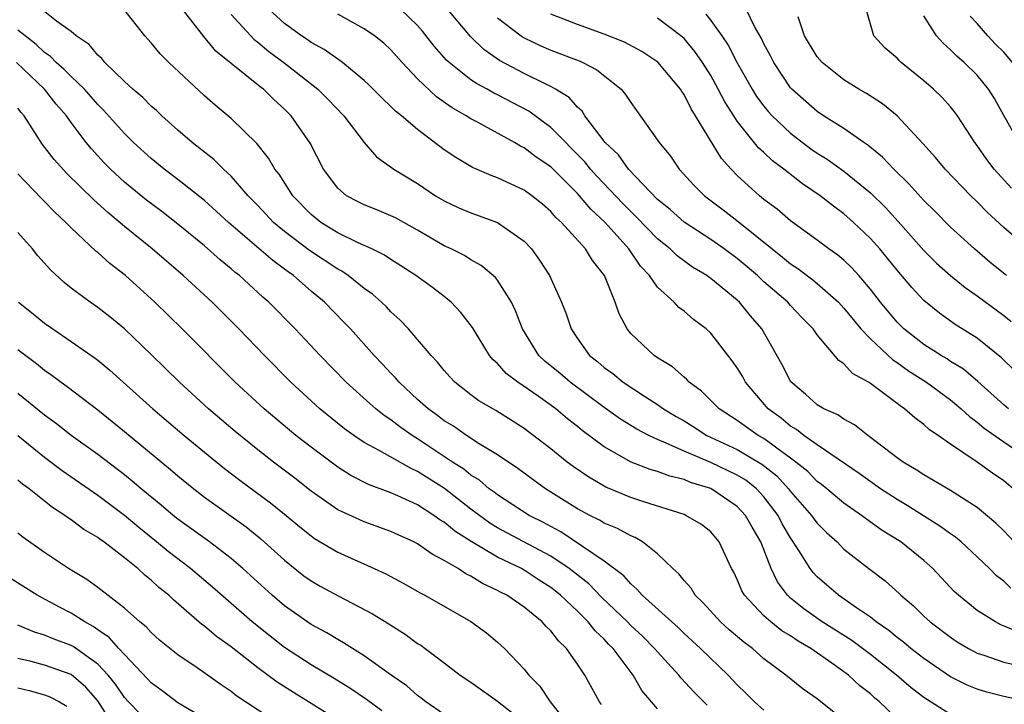
# Model space of a CAD drawing. Units: inches. Extents: x 2592000 to 2595000, y 1539000 to 1542000.
# Drawn here: x 2592139 to 2592213, y 1540159 to 1540210 of the extents above; entities that cross this region are included whole.
import ezdxf

# ---------------------------------------------------------------- set-up
doc = ezdxf.new("R2010")
doc.units = ezdxf.units.IN
doc.header["$MEASUREMENT"] = 0
doc.layers.add('LD25921539_2ft', color=52, linetype='Continuous')

msp = doc.modelspace()

# ---------------------------------------------------------------- linework, layer by layer
at = {"layer": 'LD25921539_2ft'}
for points, elevation in [([(2592215, 1540158.978), (2592213, 1540159.393), (2592211.721, 1540159.721), (2592211, 1540159.94), (2592210.257, 1540160.257), (2592209, 1540160.882), (2592207, 1540162.244), (2592206.027, 1540163), (2592205.475, 1540163.475), (2592205, 1540163.832), (2592204.365, 1540164.365), (2592203.434, 1540165), (2592203, 1540165.349), (2592201.945, 1540166.055), (2592200.583, 1540167), (2592199, 1540168.383), (2592198.7, 1540168.7), (2592198.476, 1540169), (2592197.63, 1540170.37), (2592197, 1540171.306), (2592196.372, 1540172.372), (2592196.057, 1540173), (2592195, 1540174.389), (2592194.438, 1540175), (2592193.636, 1540175.636), (2592193, 1540176.023), (2592191, 1540176.967), (2592189, 1540177.811), (2592187.494, 1540178.506), (2592187, 1540178.695), (2592186.36, 1540179), (2592185.467, 1540179.467), (2592184.231, 1540180.231), (2592183, 1540181.108), (2592180.441, 1540183), (2592179.666, 1540183.666), (2592178.564, 1540184.564), (2592178.103, 1540185), (2592176.863, 1540187), (2592176.36, 1540188.36), (2592176.037, 1540189), (2592175, 1540190.654), (2592174.853, 1540190.852), (2592173.77, 1540191.77), (2592173, 1540192.191), (2592172.511, 1540192.511), (2592171.52, 1540193), (2592171, 1540193.238), (2592169, 1540194.403), (2592167.329, 1540195.329), (2592167, 1540195.496), (2592165.937, 1540195.937), (2592165, 1540196.305), (2592164.535, 1540196.535), (2592163.668, 1540197), (2592163, 1540197.564), (2592161.943, 1540199), (2592160.939, 1540200.939), (2592159.497, 1540203), (2592159, 1540203.498), (2592158.213, 1540204.213), (2592157.428, 1540205), (2592157.181, 1540205.181), (2592153.861, 1540207.861), (2592152.95, 1540208.95), (2592151, 1540211.456)], 7994), ([(2592205.378, 1540157.378), (2592203.662, 1540159), (2592203.303, 1540159.303), (2592203, 1540159.586), (2592202.205, 1540160.205), (2592201.345, 1540161), (2592200.095, 1540161.905), (2592198.52, 1540163), (2592197.557, 1540163.557), (2592197, 1540163.946), (2592196.34, 1540164.34), (2592195.505, 1540165), (2592195, 1540165.454), (2592193.527, 1540167), (2592193.334, 1540167.334), (2592193, 1540168.178), (2592192.728, 1540168.728), (2592192.574, 1540169), (2592191.641, 1540171), (2592191, 1540171.766), (2592190.309, 1540172.309), (2592189.144, 1540173), (2592189, 1540173.057), (2592185.987, 1540174.013), (2592185, 1540174.348), (2592183.126, 1540175.126), (2592183, 1540175.194), (2592181.856, 1540175.856), (2592180.675, 1540176.675), (2592180.239, 1540177), (2592179, 1540177.991), (2592177, 1540179.523), (2592176.105, 1540180.105), (2592174.868, 1540180.868), (2592173.602, 1540181.602), (2592173, 1540182.057), (2592171.8, 1540183), (2592171.411, 1540183.411), (2592171, 1540183.882), (2592170.499, 1540184.499), (2592170.006, 1540185), (2592169, 1540186.208), (2592168.312, 1540187), (2592167.672, 1540187.672), (2592167, 1540188.271), (2592166.653, 1540188.653), (2592166.288, 1540189), (2592165.602, 1540189.602), (2592165, 1540190.034), (2592163.799, 1540191), (2592163.323, 1540191.323), (2592163, 1540191.485), (2592160.888, 1540192.888), (2592159, 1540194.32), (2592158.189, 1540195), (2592157, 1540196.273), (2592156.286, 1540197), (2592155, 1540198.462), (2592154.418, 1540199), (2592153.712, 1540199.712), (2592152.079, 1540201), (2592151, 1540201.934), (2592149.805, 1540203), (2592149.396, 1540203.395), (2592149, 1540203.728), (2592148.365, 1540204.366), (2592147.614, 1540205), (2592147, 1540205.574), (2592145.528, 1540207), (2592145.296, 1540207.296), (2592145, 1540207.552), (2592144.345, 1540208.345), (2592143.374, 1540209), (2592143, 1540209.322), (2592141.887, 1540210.113), (2592140.757, 1540211)], 7998), ([(2592209, 1540158.038), (2592207, 1540159.325), (2592206.054, 1540160.054), (2592204.954, 1540161), (2592203, 1540162.549), (2592201.596, 1540163.596), (2592199.374, 1540165), (2592197.981, 1540165.981), (2592197, 1540166.784), (2592196.764, 1540167), (2592196.012, 1540168.012), (2592195.545, 1540169), (2592194.757, 1540171), (2592194.103, 1540172.104), (2592193.623, 1540173), (2592193, 1540173.674), (2592191, 1540175.023), (2592189.474, 1540175.474), (2592189, 1540175.684), (2592187.933, 1540175.933), (2592187, 1540176.299), (2592186.451, 1540176.451), (2592185.039, 1540177), (2592183, 1540178.135), (2592181.361, 1540179.361), (2592181, 1540179.659), (2592180.243, 1540180.243), (2592179.365, 1540181), (2592178.05, 1540181.95), (2592176.521, 1540183), (2592175.656, 1540183.656), (2592175, 1540184.396), (2592174.672, 1540184.672), (2592174.406, 1540185), (2592173.116, 1540187.116), (2592172.242, 1540188.243), (2592171.518, 1540189), (2592171, 1540189.422), (2592170.106, 1540190.106), (2592168.876, 1540191), (2592167.745, 1540191.745), (2592167, 1540192.202), (2592166.525, 1540192.525), (2592165.56, 1540193), (2592164.535, 1540193.466), (2592163, 1540194.213), (2592161.733, 1540195), (2592161, 1540195.591), (2592159.627, 1540197), (2592158.609, 1540198.609), (2592158.294, 1540199), (2592157.817, 1540199.817), (2592156.921, 1540200.921), (2592155, 1540202.802), (2592153.802, 1540203.803), (2592153, 1540204.5), (2592150.315, 1540207), (2592149.663, 1540207.663), (2592149, 1540208.478), (2592148.535, 1540209), (2592146.954, 1540211)], 7996), ([(2592155, 1540210.597), (2592156.731, 1540208.73), (2592157, 1540208.534), (2592157.831, 1540207.831), (2592158.946, 1540207), (2592161.51, 1540205), (2592162.258, 1540204.259), (2592163.457, 1540203), (2592164.989, 1540200.99), (2592165.924, 1540199.925), (2592167.224, 1540199), (2592169, 1540197.913), (2592170.348, 1540197), (2592171, 1540196.609), (2592172.092, 1540196.092), (2592173, 1540195.707), (2592175, 1540194.991), (2592177, 1540193.579), (2592177.545, 1540193), (2592178.162, 1540192.162), (2592178.899, 1540191), (2592179.814, 1540189), (2592180.14, 1540188.14), (2592180.519, 1540187), (2592181, 1540186.284), (2592181.914, 1540185), (2592182.524, 1540184.524), (2592183, 1540184.109), (2592183.646, 1540183.646), (2592184.432, 1540183), (2592186.104, 1540181.896), (2592187, 1540181.332), (2592187.458, 1540181), (2592188.419, 1540180.419), (2592189, 1540180.088), (2592189.674, 1540179.674), (2592190.72, 1540179), (2592193, 1540177.937), (2592194.849, 1540176.849), (2592195.956, 1540175.956), (2592196.849, 1540175), (2592197, 1540174.8), (2592198.572, 1540173), (2592198.743, 1540172.743), (2592199, 1540172.41), (2592199.703, 1540171.703), (2592200.485, 1540171), (2592201, 1540170.473), (2592202.873, 1540169), (2592204.086, 1540168.086), (2592205.143, 1540167.143), (2592205.28, 1540167), (2592206.213, 1540166.212), (2592207, 1540165.433), (2592207.467, 1540165), (2592209, 1540163.841), (2592209.508, 1540163.507), (2592210.359, 1540163), (2592211, 1540162.66), (2592211.498, 1540162.502), (2592213, 1540161.965), (2592214.334, 1540161.666)], 7992), ([(2592214.211, 1540164.211), (2592212.788, 1540164.788), (2592212.379, 1540165), (2592211, 1540165.855), (2592209.599, 1540167), (2592209.29, 1540167.29), (2592207.686, 1540169), (2592207, 1540169.612), (2592205.276, 1540171), (2592203.872, 1540171.872), (2592202.704, 1540172.704), (2592202.33, 1540173), (2592201, 1540173.922), (2592199.717, 1540175), (2592199.32, 1540175.32), (2592199, 1540175.543), (2592198.281, 1540176.281), (2592197.4, 1540177), (2592197, 1540177.302), (2592195.957, 1540178.043), (2592195, 1540178.758), (2592194.566, 1540179), (2592193, 1540180.125), (2592191.647, 1540181), (2592190.323, 1540182.323), (2592189.392, 1540183), (2592189.206, 1540183.206), (2592189, 1540183.372), (2592188.142, 1540184.142), (2592187, 1540184.839), (2592186.766, 1540185), (2592185, 1540186.664), (2592184.723, 1540187), (2592184.121, 1540188.121), (2592183.823, 1540189), (2592183.019, 1540191), (2592182.133, 1540192.133), (2592181.591, 1540193), (2592179.798, 1540195), (2592179.377, 1540195.377), (2592179, 1540195.818), (2592178.363, 1540196.363), (2592177.578, 1540197), (2592177, 1540197.423), (2592175, 1540198.342), (2592174.512, 1540198.512), (2592173.118, 1540199.118), (2592171.858, 1540199.858), (2592171, 1540200.456), (2592169, 1540201.972), (2592167.792, 1540203), (2592167.35, 1540203.35), (2592167, 1540203.711), (2592166.335, 1540204.335), (2592165.335, 1540205.335), (2592165, 1540205.648), (2592163.366, 1540207), (2592163.158, 1540207.158), (2592163, 1540207.248), (2592161.984, 1540207.984), (2592161, 1540208.507), (2592160.718, 1540208.718), (2592160.285, 1540209), (2592159, 1540209.934), (2592157.823, 1540211)], 7990), ([(2592213.542, 1540167.542), (2592213, 1540168.048), (2592212.457, 1540168.457), (2592211.925, 1540169), (2592211, 1540169.882), (2592209.8, 1540171), (2592209.366, 1540171.366), (2592209, 1540171.612), (2592208.2, 1540172.2), (2592205.744, 1540173.744), (2592205, 1540174.178), (2592203.751, 1540175), (2592202.145, 1540176.145), (2592199, 1540178.283), (2592197.993, 1540179), (2592197.44, 1540179.44), (2592197, 1540179.697), (2592196.286, 1540180.286), (2592195.324, 1540181), (2592193.626, 1540183), (2592193.405, 1540183.405), (2592193, 1540184.072), (2592192.614, 1540184.614), (2592191, 1540186.689), (2592190.661, 1540187), (2592189.711, 1540187.711), (2592189, 1540188.328), (2592188.611, 1540188.611), (2592188.248, 1540189), (2592187, 1540190.124), (2592186.403, 1540191), (2592185.722, 1540191.722), (2592184.848, 1540193), (2592183.068, 1540195), (2592181.992, 1540195.992), (2592181.152, 1540197), (2592181, 1540197.164), (2592179, 1540199.158), (2592177.903, 1540199.903), (2592177, 1540200.607), (2592176.727, 1540200.726), (2592176.263, 1540201), (2592173.488, 1540202.512), (2592173, 1540202.762), (2592172.635, 1540203), (2592171.588, 1540203.588), (2592170.419, 1540204.419), (2592169, 1540205.788), (2592167.848, 1540207), (2592167, 1540207.954), (2592166.455, 1540208.455), (2592165.775, 1540209), (2592165, 1540209.527), (2592163, 1540210.627)], 7988), ([(2592213.772, 1540171), (2592213, 1540171.825), (2592212.405, 1540172.405), (2592211, 1540173.582), (2592209, 1540174.857), (2592207, 1540176.035), (2592206.43, 1540176.43), (2592205.445, 1540177), (2592205, 1540177.321), (2592203, 1540178.855), (2592202.787, 1540179), (2592201.793, 1540179.793), (2592201, 1540180.217), (2592200.543, 1540180.543), (2592199.501, 1540181), (2592199, 1540181.3), (2592198.107, 1540182.107), (2592197.018, 1540183.018), (2592196.343, 1540184.343), (2592194.845, 1540187), (2592193.99, 1540187.99), (2592193.168, 1540189), (2592193, 1540189.154), (2592191, 1540190.794), (2592190.873, 1540190.873), (2592190.716, 1540191), (2592189.647, 1540191.647), (2592188.485, 1540192.485), (2592187.956, 1540193), (2592187, 1540193.758), (2592185.417, 1540195.417), (2592185, 1540195.804), (2592184.411, 1540196.411), (2592182.466, 1540198.466), (2592181.984, 1540199), (2592181.55, 1540199.55), (2592179, 1540202.12), (2592177.343, 1540203.343), (2592175, 1540204.576), (2592174.712, 1540204.712), (2592174.216, 1540205), (2592173.421, 1540205.421), (2592173, 1540205.713), (2592171.366, 1540207), (2592171.175, 1540207.175), (2592170.242, 1540208.242), (2592169.359, 1540209.359), (2592169, 1540209.78), (2592167.713, 1540211)], 7986), ([(2592213.696, 1540175), (2592213, 1540175.582), (2592212.157, 1540176.157), (2592211, 1540176.992), (2592209, 1540178.347), (2592208.076, 1540179), (2592207.433, 1540179.433), (2592207, 1540179.834), (2592206.316, 1540180.316), (2592205.552, 1540181), (2592205.215, 1540181.215), (2592205, 1540181.393), (2592203, 1540182.897), (2592202.841, 1540183), (2592201.656, 1540183.656), (2592201, 1540184.381), (2592200.622, 1540184.622), (2592199, 1540186.563), (2592198.703, 1540187), (2592197.852, 1540187.852), (2592197, 1540188.754), (2592196.786, 1540189), (2592195, 1540190.541), (2592194.504, 1540191), (2592193, 1540192.277), (2592192.023, 1540193), (2592191, 1540193.725), (2592189.01, 1540195.01), (2592187.952, 1540195.953), (2592187, 1540196.723), (2592184.828, 1540199), (2592184.072, 1540200.072), (2592183.071, 1540201), (2592181.562, 1540203), (2592181.346, 1540203.346), (2592181, 1540203.646), (2592180.376, 1540204.376), (2592179.362, 1540205), (2592179, 1540205.2), (2592178.632, 1540205.368), (2592177, 1540206.182), (2592175.157, 1540207.157), (2592173.981, 1540207.981), (2592172.959, 1540208.958), (2592171, 1540211.317)], 7984), ([(2592213.352, 1540181), (2592213, 1540181.303), (2592211.06, 1540183.06), (2592209.97, 1540183.97), (2592209, 1540184.561), (2592208.74, 1540184.74), (2592208.297, 1540185), (2592207, 1540185.839), (2592205.5, 1540187), (2592205, 1540187.498), (2592203.759, 1540189), (2592203, 1540189.985), (2592202.128, 1540191), (2592201.594, 1540191.594), (2592201, 1540192.153), (2592200.543, 1540192.543), (2592199.882, 1540193), (2592199, 1540193.665), (2592197, 1540195.108), (2592195.984, 1540195.984), (2592195, 1540196.718), (2592194.653, 1540197), (2592193, 1540198.517), (2592192.527, 1540199), (2592191.807, 1540199.807), (2592189.873, 1540203), (2592189.529, 1540203.529), (2592189, 1540204.595), (2592188.827, 1540204.827), (2592188.726, 1540205), (2592187.035, 1540207.035), (2592185.833, 1540207.833), (2592184.523, 1540208.523), (2592183, 1540209.121), (2592181, 1540209.858), (2592179, 1540210.639)], 7980), ([(2592190.635, 1540210.635), (2592191, 1540210.166), (2592191.83, 1540209), (2592192.308, 1540208.308), (2592193, 1540206.982), (2592194.114, 1540205), (2592194.452, 1540204.452), (2592195, 1540203.712), (2592195.321, 1540203.321), (2592195.613, 1540203), (2592197, 1540201.689), (2592198.524, 1540200.524), (2592199, 1540200.199), (2592199.742, 1540199.742), (2592201, 1540198.847), (2592203, 1540197.217), (2592204.112, 1540196.112), (2592205.067, 1540195.067), (2592207, 1540192.886), (2592207.948, 1540191.948), (2592208.993, 1540191), (2592210.106, 1540190.106), (2592211, 1540189.49), (2592213, 1540188.016), (2592213.56, 1540187.56)], 7976), ([(2592213.216, 1540191), (2592211.99, 1540191.99), (2592210.802, 1540193), (2592209, 1540194.647), (2592207.833, 1540195.833), (2592207, 1540196.643), (2592205.886, 1540197.886), (2592204.737, 1540199), (2592203.907, 1540199.907), (2592202.806, 1540200.806), (2592202.495, 1540201), (2592201, 1540202.036), (2592199.472, 1540203), (2592199, 1540203.316), (2592197.093, 1540205), (2592197, 1540205.104), (2592195.733, 1540207), (2592195.496, 1540207.496), (2592195, 1540208.406), (2592194.815, 1540208.815), (2592194.302, 1540209.698), (2592193.672, 1540211)], 7974), ([(2592213.578, 1540197.578), (2592212.277, 1540199), (2592211.726, 1540199.726), (2592211, 1540200.773), (2592210.823, 1540201), (2592209.517, 1540203), (2592209.302, 1540203.302), (2592209, 1540203.666), (2592208.368, 1540204.368), (2592207.729, 1540205), (2592207, 1540205.639), (2592205.31, 1540207), (2592205.145, 1540207.145), (2592205, 1540207.32), (2592204.088, 1540208.088), (2592203.242, 1540209), (2592202.668, 1540211)], 7970), ([(2592175, 1540210.345), (2592176.783, 1540209), (2592177, 1540208.862), (2592178.257, 1540208.257), (2592179, 1540207.94), (2592181.128, 1540207.128), (2592181.415, 1540207), (2592182.46, 1540206.46), (2592184.29, 1540205), (2592184.613, 1540204.613), (2592185, 1540203.991), (2592187.125, 1540201), (2592187.974, 1540199.974), (2592188.639, 1540199), (2592189.772, 1540197.772), (2592190.546, 1540197), (2592191.945, 1540195.945), (2592193.07, 1540195.07), (2592195.618, 1540193), (2592196.395, 1540192.395), (2592197, 1540191.886), (2592197.534, 1540191.534), (2592198.675, 1540190.675), (2592199, 1540190.409), (2592200.591, 1540189), (2592201, 1540188.563), (2592201.695, 1540187.695), (2592202.282, 1540187), (2592203, 1540186.25), (2592204.676, 1540184.676), (2592205, 1540184.477), (2592205.857, 1540183.857), (2592207.212, 1540183), (2592209, 1540181.676), (2592209.808, 1540181), (2592210.422, 1540180.422), (2592211, 1540180.001), (2592211.537, 1540179.537), (2592213, 1540178.512), (2592215, 1540177.148)], 7982), ([(2592213.843, 1540183.843), (2592212.834, 1540184.834), (2592211, 1540186.293), (2592209.342, 1540187.342), (2592208.174, 1540188.174), (2592207, 1540189.141), (2592206.097, 1540190.097), (2592205, 1540191.406), (2592203.695, 1540193), (2592203, 1540193.785), (2592201.716, 1540195), (2592201, 1540195.64), (2592200.209, 1540196.209), (2592199.213, 1540197), (2592197.891, 1540197.891), (2592196.497, 1540199), (2592195.632, 1540199.632), (2592195, 1540200.242), (2592194.598, 1540200.598), (2592193, 1540202.588), (2592192.727, 1540203), (2592192.057, 1540204.057), (2592191.572, 1540205), (2592191, 1540206.033), (2592190.39, 1540207), (2592189.82, 1540207.82), (2592189, 1540208.794), (2592188.768, 1540209), (2592187, 1540210.34)], 7978), ([(2592214.925, 1540192.925), (2592213, 1540194.61), (2592211.756, 1540195.756), (2592211, 1540196.543), (2592210.525, 1540197), (2592208.608, 1540199), (2592207.882, 1540199.882), (2592206.933, 1540200.933), (2592205, 1540202.99), (2592203.9, 1540203.9), (2592202.686, 1540204.686), (2592202.134, 1540205), (2592201, 1540205.709), (2592199.357, 1540207), (2592199, 1540207.439), (2592198.053, 1540209), (2592197.569, 1540210.432)], 7972), ([(2592214.164, 1540201), (2592213.012, 1540203.012), (2592212.298, 1540204.298), (2592211.859, 1540205), (2592211, 1540206.05), (2592210.026, 1540207), (2592209.476, 1540207.476), (2592209, 1540207.962), (2592208.446, 1540208.446), (2592207.958, 1540209), (2592207, 1540210.505)], 7968), ([(2592213.648, 1540207), (2592213, 1540207.787), (2592212.391, 1540208.391), (2592211.812, 1540209), (2592211, 1540209.944), (2592210.483, 1540210.483)], 7966), ([(2592201, 1540157.626), (2592199.274, 1540159), (2592199.111, 1540159.111), (2592199, 1540159.21), (2592197.948, 1540159.948), (2592196.638, 1540161), (2592195, 1540162.221), (2592194.137, 1540163), (2592193.481, 1540163.481), (2592192.4, 1540164.4), (2592191.738, 1540165), (2592190.438, 1540166.438), (2592189.84, 1540167), (2592189.527, 1540167.527), (2592189, 1540168.102), (2592188.604, 1540168.604), (2592188.16, 1540169), (2592187, 1540170.11), (2592185.883, 1540171), (2592185.333, 1540171.333), (2592185, 1540171.462), (2592184.012, 1540172.012), (2592183, 1540172.422), (2592182.647, 1540172.647), (2592181.917, 1540173), (2592181, 1540173.498), (2592178.603, 1540175), (2592177.663, 1540175.663), (2592176.517, 1540176.517), (2592175, 1540177.549), (2592173.62, 1540178.38), (2592172.66, 1540179), (2592171.688, 1540179.687), (2592171, 1540180.105), (2592170.496, 1540180.496), (2592169.785, 1540181), (2592169, 1540181.707), (2592167.607, 1540183), (2592167.333, 1540183.332), (2592167, 1540183.666), (2592166.363, 1540184.363), (2592165.751, 1540185), (2592163.951, 1540187), (2592163.49, 1540187.49), (2592162.004, 1540189), (2592161, 1540189.84), (2592159.675, 1540191), (2592159.276, 1540191.276), (2592159, 1540191.496), (2592158.125, 1540192.125), (2592154.803, 1540195), (2592153, 1540196.645), (2592151, 1540198.227), (2592149.974, 1540199), (2592149, 1540199.793), (2592147.682, 1540201), (2592147, 1540201.662), (2592145.426, 1540203.426), (2592145, 1540203.842), (2592143.992, 1540205), (2592143, 1540205.95), (2592142.48, 1540206.48), (2592141.872, 1540207), (2592141.452, 1540207.453), (2592141, 1540207.753), (2592140.363, 1540208.363), (2592139.53, 1540209), (2592139, 1540209.436)], 8000), ([(2592195, 1540158.374), (2592194.279, 1540159), (2592193.644, 1540159.644), (2592193, 1540160.267), (2592192.31, 1540161), (2592190.245, 1540163), (2592189, 1540164.135), (2592188.568, 1540164.568), (2592185.868, 1540167), (2592185.469, 1540167.469), (2592185, 1540167.848), (2592184.47, 1540168.47), (2592183, 1540169.568), (2592179.758, 1540171.758), (2592179, 1540172.153), (2592178.459, 1540172.459), (2592177.368, 1540173), (2592175, 1540174.533), (2592174.741, 1540174.741), (2592174.374, 1540175), (2592173.636, 1540175.636), (2592173, 1540176.023), (2592172.464, 1540176.464), (2592171.629, 1540177), (2592169, 1540178.754), (2592168.594, 1540179), (2592167.656, 1540179.656), (2592167, 1540180.168), (2592166.494, 1540180.494), (2592165.863, 1540181), (2592165.402, 1540181.403), (2592163.643, 1540183), (2592161.681, 1540185), (2592159.804, 1540187), (2592157.831, 1540189), (2592157.383, 1540189.384), (2592155.622, 1540191), (2592155.269, 1540191.269), (2592155, 1540191.514), (2592154.181, 1540192.181), (2592153, 1540193.228), (2592151, 1540194.866), (2592149.803, 1540195.803), (2592148.66, 1540196.66), (2592147, 1540198.017), (2592145.941, 1540199), (2592145.476, 1540199.476), (2592144.52, 1540200.52), (2592144.132, 1540201), (2592143, 1540202.494), (2592142.641, 1540203), (2592141.874, 1540203.874), (2592140.993, 1540205), (2592138.882, 1540207)], 8002), ([(2592190.736, 1540158.736), (2592189.746, 1540159.746), (2592188.775, 1540160.775), (2592188.607, 1540161), (2592187, 1540162.748), (2592186.795, 1540163), (2592185.904, 1540163.904), (2592185, 1540164.737), (2592184.745, 1540165), (2592182.831, 1540166.831), (2592181.846, 1540167.846), (2592180.376, 1540169), (2592179, 1540169.929), (2592175.687, 1540171.687), (2592175, 1540172.063), (2592174.415, 1540172.415), (2592173, 1540173.461), (2592171.009, 1540175.009), (2592169, 1540176.303), (2592168.511, 1540176.511), (2592166.12, 1540177.88), (2592165, 1540178.471), (2592164.208, 1540179), (2592163.504, 1540179.504), (2592161.667, 1540181), (2592159.481, 1540183), (2592157.503, 1540185), (2592155.585, 1540187), (2592153.572, 1540189), (2592151.409, 1540191), (2592149.085, 1540193), (2592147, 1540194.688), (2592145.736, 1540195.736), (2592144.685, 1540196.684), (2592142.679, 1540198.679), (2592141.729, 1540199.728), (2592140.851, 1540200.85), (2592139.458, 1540203), (2592139.245, 1540203.245), (2592139, 1540203.583)], 8004), ([(2592187, 1540158.481), (2592185.837, 1540159.837), (2592185.18, 1540161), (2592183.679, 1540163), (2592183.332, 1540163.332), (2592183, 1540163.699), (2592182.328, 1540164.328), (2592181.809, 1540165), (2592181.394, 1540165.394), (2592181, 1540165.802), (2592179.734, 1540167), (2592179.331, 1540167.331), (2592179, 1540167.588), (2592178.133, 1540168.133), (2592177, 1540168.884), (2592176.791, 1540169), (2592175, 1540169.859), (2592173.03, 1540171.03), (2592171.805, 1540171.805), (2592171, 1540172.488), (2592170.671, 1540172.671), (2592170.229, 1540173), (2592169, 1540173.791), (2592167.524, 1540174.476), (2592167, 1540174.702), (2592165.315, 1540175.315), (2592163.985, 1540175.985), (2592163, 1540176.609), (2592161, 1540178.114), (2592159.869, 1540179), (2592157.477, 1540181), (2592155.303, 1540183), (2592151.331, 1540187), (2592149.278, 1540189), (2592147.061, 1540191), (2592145.9, 1540191.9), (2592145, 1540192.733), (2592144.848, 1540192.849), (2592143, 1540194.578), (2592142.59, 1540195), (2592141.758, 1540195.758), (2592141, 1540196.568), (2592140.779, 1540196.78), (2592139, 1540198.646)], 8006), ([(2592182.803, 1540158.803), (2592182.645, 1540159), (2592181.548, 1540161), (2592181, 1540161.825), (2592180.185, 1540163), (2592179.577, 1540163.577), (2592179, 1540164.335), (2592178.662, 1540164.662), (2592178.361, 1540165), (2592177, 1540166.096), (2592175.689, 1540167), (2592175.229, 1540167.229), (2592175, 1540167.364), (2592173.876, 1540167.876), (2592173, 1540168.435), (2592172.615, 1540168.615), (2592172.042, 1540169), (2592171, 1540169.621), (2592170.085, 1540170.085), (2592169, 1540170.858), (2592168.722, 1540171), (2592167.531, 1540171.531), (2592167, 1540171.788), (2592165, 1540172.514), (2592164.656, 1540172.656), (2592163, 1540173.419), (2592161, 1540174.82), (2592159.781, 1540175.781), (2592158.175, 1540177), (2592157, 1540177.918), (2592155.298, 1540179.298), (2592153.301, 1540181), (2592151.12, 1540183), (2592149, 1540185.077), (2592147, 1540186.995), (2592145.903, 1540187.903), (2592145, 1540188.612), (2592144.424, 1540189), (2592143, 1540190.069), (2592142.479, 1540190.479), (2592141.431, 1540191.431), (2592140.493, 1540192.493), (2592140.085, 1540193), (2592139, 1540194.229)], 8008), ([(2592139.046, 1540189), (2592140.142, 1540188.142), (2592141, 1540187.426), (2592141.607, 1540187), (2592143, 1540186.066), (2592144.808, 1540184.808), (2592145, 1540184.656), (2592145.907, 1540183.907), (2592149.126, 1540181), (2592151.472, 1540179), (2592153, 1540177.738), (2592154.513, 1540176.513), (2592155.643, 1540175.643), (2592157.95, 1540173.95), (2592159.138, 1540173), (2592160.15, 1540172.15), (2592161, 1540171.461), (2592161.271, 1540171.271), (2592163, 1540170.235), (2592165.751, 1540169), (2592166.603, 1540168.603), (2592167.908, 1540167.908), (2592169.183, 1540167.183), (2592169.541, 1540167), (2592173, 1540165.025), (2592174.168, 1540164.168), (2592175, 1540163.484), (2592175.532, 1540163), (2592177, 1540161.441), (2592177.347, 1540161), (2592178.175, 1540160.175), (2592178.946, 1540159), (2592180.55, 1540157)], 8010), ([(2592139, 1540185.45), (2592140.394, 1540184.394), (2592141, 1540183.9), (2592141.537, 1540183.537), (2592142.242, 1540183), (2592142.686, 1540182.686), (2592145, 1540180.913), (2592147, 1540179.293), (2592150.446, 1540176.446), (2592151, 1540175.968), (2592152.193, 1540175), (2592153, 1540174.377), (2592156.129, 1540172.129), (2592157.238, 1540171.238), (2592159, 1540169.64), (2592160.47, 1540168.47), (2592161, 1540168.084), (2592161.687, 1540167.687), (2592163.081, 1540166.919), (2592165.608, 1540165.608), (2592166.851, 1540164.851), (2592167, 1540164.743), (2592168.073, 1540164.073), (2592169, 1540163.388), (2592169.24, 1540163.24), (2592169.574, 1540163), (2592171, 1540161.927), (2592172.191, 1540161), (2592173, 1540160.464), (2592175, 1540159.057), (2592177, 1540157.472)], 8012), ([(2592171, 1540158.04), (2592169.612, 1540159), (2592169.276, 1540159.276), (2592169, 1540159.465), (2592168.187, 1540160.187), (2592167.008, 1540161), (2592165, 1540162.454), (2592164.109, 1540163), (2592163.438, 1540163.438), (2592163, 1540163.668), (2592162.175, 1540164.175), (2592161, 1540164.803), (2592159, 1540166.212), (2592158.073, 1540167), (2592155.89, 1540169), (2592155, 1540169.765), (2592153.369, 1540171), (2592151, 1540172.717), (2592150.648, 1540173), (2592149.762, 1540173.762), (2592148.238, 1540175), (2592147.577, 1540175.577), (2592147, 1540176.034), (2592145, 1540177.566), (2592143, 1540178.999), (2592141.884, 1540179.884), (2592141, 1540180.529), (2592139, 1540182.146)], 8014), ([(2592166.322, 1540158.322), (2592165.176, 1540159.176), (2592163.984, 1540159.984), (2592162.749, 1540160.749), (2592161, 1540161.787), (2592159, 1540163.08), (2592157.922, 1540163.922), (2592156.58, 1540165), (2592153.611, 1540167.611), (2592151.956, 1540169), (2592150.277, 1540170.277), (2592149.411, 1540171), (2592148.076, 1540172.076), (2592147, 1540172.985), (2592145, 1540174.483), (2592142.33, 1540176.33), (2592141, 1540177.336), (2592139, 1540178.958)], 8016), ([(2592163, 1540157.612), (2592160.821, 1540159), (2592159.686, 1540159.686), (2592158.464, 1540160.464), (2592157, 1540161.562), (2592155, 1540163.134), (2592153.905, 1540163.905), (2592153, 1540164.679), (2592152.809, 1540164.809), (2592150.668, 1540166.668), (2592150.329, 1540167), (2592149.587, 1540167.587), (2592149, 1540168.133), (2592148.514, 1540168.514), (2592147.996, 1540169), (2592147, 1540169.816), (2592145.447, 1540171), (2592145.181, 1540171.181), (2592145, 1540171.328), (2592143.942, 1540171.942), (2592143, 1540172.653), (2592142.786, 1540172.786), (2592142.515, 1540173), (2592141.586, 1540173.586), (2592139.831, 1540175), (2592139.347, 1540175.347), (2592139, 1540175.647)], 8018), ([(2592157.837, 1540157.837), (2592155.428, 1540159.428), (2592155, 1540159.772), (2592154.262, 1540160.262), (2592152.457, 1540161.543), (2592151, 1540162.533), (2592149.635, 1540163.635), (2592149, 1540164.194), (2592148.62, 1540164.621), (2592148.141, 1540165), (2592147, 1540166.031), (2592145, 1540167.582), (2592144.178, 1540168.178), (2592142.783, 1540169), (2592141, 1540170.202), (2592139.366, 1540171.366), (2592139, 1540171.668)], 8020), ([(2592153, 1540157.741), (2592151, 1540158.918), (2592149.822, 1540159.822), (2592149, 1540160.423), (2592148.735, 1540160.735), (2592146.56, 1540163), (2592145.836, 1540163.835), (2592145, 1540164.397), (2592144.656, 1540164.656), (2592144.016, 1540165), (2592143, 1540165.665), (2592142.113, 1540166.113), (2592140.431, 1540167), (2592134.027, 1540171)], 8022), ([(2592149, 1540157.247), (2592147.293, 1540159), (2592147, 1540159.326), (2592146.328, 1540160.328), (2592145.777, 1540161), (2592145, 1540161.82), (2592143.147, 1540163.147), (2592143, 1540163.227), (2592141.709, 1540163.709), (2592141, 1540164.015), (2592140.24, 1540164.24), (2592139, 1540164.757)], 8024), ([(2592146.321, 1540157), (2592145, 1540159.063), (2592144.096, 1540160.096), (2592143, 1540161.04), (2592141, 1540161.746), (2592139.985, 1540162.015), (2592139, 1540162.249)], 8026), ([(2592139, 1540160.039), (2592139.845, 1540159.845), (2592141, 1540159.524), (2592141.383, 1540159.383), (2592142.114, 1540159), (2592142.664, 1540158.664)], 8028)]:
    msp.add_lwpolyline(points, dxfattribs=dict(at, elevation=elevation))

doc.saveas('drawing.dxf')
